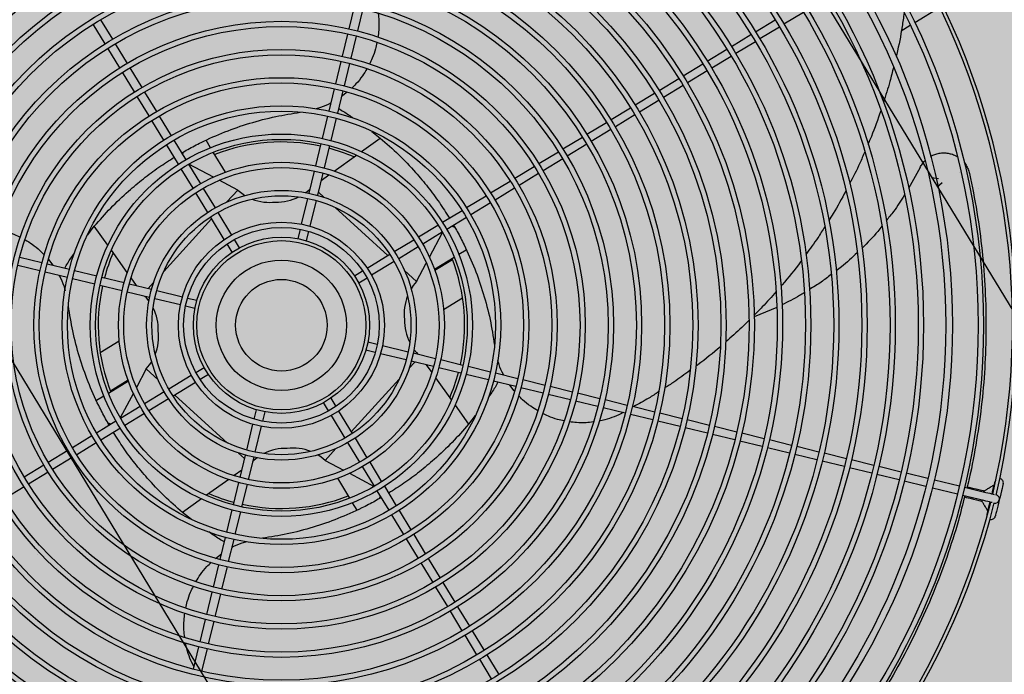
# Model space of a CAD drawing. Units: millimetres. Extents: x 456 to 3060, y -1 to 412.
# Drawn here: x 758 to 758, y 147 to 147 of the extents above; entities that cross this region are included whole.
import ezdxf

# ---------------------------------------------------------------- set-up
doc = ezdxf.new("R2010")
doc.units = ezdxf.units.MM
doc.layers.add('HATCH', color=8, linetype='Continuous')
doc.layers.add('图廓层', color=154, linetype='Continuous')

msp = doc.modelspace()

# ---------------------------------------------------------------- hatches: boundary and pattern name
at = {"layer": '图廓层', "linetype": 'ByBlock'}
h = msp.add_hatch(dxfattribs=at)
h.set_pattern_fill('ANGLE', color=251, scale=0.3)
h.set_pattern_definition([(0, (1182.613725799731, -528.9511016046765), (0, 1.04775), [0.762, -0.28575]), (90, (1182.613725799731, -528.9511016046765), (-1.04775, 6.415618419033196e-17), [0.762, -0.28575])])
edge = h.paths.add_edge_path()
edge.add_arc((680.3203670117277, 182.4832616947219), 2.000000118665027, 211.3232205372429, 301.2453937098631)
edge.add_line((681.3577761250913, 180.7733544439668), (681.7445090060778, 181.0087049183037))
edge.add_line((681.7445090060778, 181.0087049183037), (688.6067313824738, 169.7326276306101))
edge.add_line((688.6067313824738, 169.7326276306101), (688.2223196730906, 169.4986882413339))
edge.add_arc((689.2620502919222, 167.7901917557808), 2.000000000220721, 121.3232171499283, 211.3232171499283)
edge.add_line((687.5535538063691, 166.7504611369493), (714.7747093780622, 122.0203668572046))
edge.add_arc((725.0256885569311, 128.2587510544814), 12.00000047993482, 211.3232184660663, 271.3232158201661)
edge.add_line((725.3027976068975, 116.2619505604796), (747.4976751673371, 116.774621217204))
edge.add_arc((747.2205671557808, 128.7714194557612), 11.99999820111314, 271.3232111121256, 314.3403091059834)
edge.add_line((755.6075893557559, 120.1890063077133), (769.861676122046, 134.1185766942197))
edge.add_line((769.861676122046, 134.1185766942197), (781.1870742190063, 145.1861345485502))
edge.add_arc((779.0903184813346, 147.331738280986), 3.00000000001689, 314.34030572386, 391.3232171468923)
edge.add_line((781.6530632094787, 148.8913342089343), (720.6857559415353, 249.0734663167366))
edge.add_arc((718.3792856861533, 247.6698299817488), 2.699999999974074, 31.32321714331172, 121.3232171433117)
edge.add_line((716.9756493511654, 249.9763002371308), (689.8532676445598, 233.4705766682725))
edge.add_line((689.8532676445598, 233.4705766682725), (689.6453215202478, 233.8122759654195))
edge.add_arc((687.9368250347675, 232.7725453469227), 1.999999999984571, 31.32321714282116, 121.3232171428212)
edge.add_line((686.8970944162706, 234.481041832403), (676.0038689581838, 227.8518095572488))
edge.add_arc((679.1230602112614, 222.7263204651737), 5.999999375521299, 121.3232140374943, 176.3232202454882)
edge.add_line((673.1354106985805, 223.111087692914), (672.9046826299295, 219.5205593432454))
edge.add_line((672.9046826299295, 219.5205593432454), (673.4535505571243, 219.485288980575))
edge.add_line((673.4535505571243, 219.485288980575), (672.1645791302858, 199.4266610950997))
edge.add_line((672.1645791302858, 199.4266610950997), (671.615711196921, 199.4619314581194))
edge.add_line((671.615711196921, 199.4619314581194), (671.3579370814537, 195.4505197790547))
edge.add_arc((677.3455882460098, 195.0657524452996), 6.000001030794554, 176.3232202467736, 211.3232140387694)
edge.add_line((672.2200977399903, 191.9465603315891), (678.6118704864625, 181.4435309133094))

# ---------------------------------------------------------------- linework, layer by layer
at = {"layer": 'HATCH', "linetype": 'ByBlock'}
for p, q in [((755.5055346729337, 151.265358375005), (759.4045244923459, 144.8584965544412)), ((758.977400370974, 144.5985638997934), (755.0784105515763, 151.0054257204154)), ((757.7141836800279, 147.1770294588039), (757.7172577292645, 147.1896619820598)), ((757.7219216118378, 147.1885270411856), (757.7188475625867, 147.1758945179442)), ((758.0352935039396, 147.1806787126095), (758.049457818574, 147.1892986142173)), ((757.5730376787092, 147.1822359439809), (757.5797964449725, 147.1711298669086)), ((757.9448470251214, 147.1754522866083), (757.9559525548234, 147.1822107197493)), ((757.9721162262563, 147.1864283834709), (757.961010721991, 147.1796699658278)), ((757.5756960349086, 147.168634502186), (757.5689372686597, 147.1797405792584)), ((757.9584479084428, 147.1781103280061), (757.9473423787408, 147.1713518948652)), ((758.0276264038971, 147.1760127862924), (758.0327175473926, 147.179111076415)), ((757.7104001532848, 147.1614814749025), (757.7134742700714, 147.1741142311346)), ((757.7181381526302, 147.172979290275), (757.7150640612949, 147.1603465495261)), ((757.9311786309395, 147.1671341846793), (757.9422841988257, 147.1738926410451)), ((757.5840146093965, 147.1549653315139), (757.5772557579171, 147.1660715485903)), ((757.5813561679956, 147.1685669133274), (757.5881150194605, 147.1574606962511)), ((757.9175101985443, 147.1588160594963), (757.9286158046293, 147.1655745390869)), ((757.9447795524306, 147.1697922492874), (757.9336739845589, 147.1630337929216)), ((757.9311111582342, 147.1614741473293), (757.9200055521637, 147.1547156677241)), ((757.5896747734791, 147.1548976917381), (757.5964337566243, 147.1437912582603)), ((757.7066165407437, 147.1459331160711), (757.7096907410873, 147.1585661935658)), ((757.7143546236753, 147.1574312527061), (757.7112804487392, 147.1447981906801)), ((757.9038417152465, 147.1504979033177), (757.9149473595303, 147.1572564061623)), ((757.5923333465603, 147.1412958935086), (757.5855743634152, 147.152402327001)), ((757.8901731555948, 147.1421797006458), (757.9012788635287, 147.1489382422567)), ((757.9174427131352, 147.1531560144047), (757.9063370688514, 147.1463975115455)), ((757.7028328240981, 147.1303842403556), (757.7059071086246, 147.1430177528362)), ((757.9037742171045, 147.1448378504845), (757.8926685092142, 147.1380793089027)), ((757.6006522773955, 147.127626137282), (757.5938931315745, 147.1387328380786)), ((757.5979935416385, 147.1412282028302), (757.6047526874449, 147.1301215020192)), ((757.7105710205055, 147.1418828211151), (757.7074967066424, 147.1292492994814)), ((757.7130801936423, 147.1411249309147), (757.7097738293364, 147.1386068428817)), ((757.8765045195601, 147.1338614515241), (757.8876102911149, 147.1406200318286)), ((757.7032456918955, 147.1346185067503), (757.7037874368384, 147.1343071937715)), ((757.8628358071278, 147.1255431559091), (757.8739416550657, 147.1323017826924)), ((757.8901056447053, 147.1365196400855), (757.878999873165, 147.1297610597665)), ((757.6063125189526, 147.1275583702061), (757.6130719049092, 147.1164512748053)), ((757.699048906476, 147.1148346056268), (757.702123336609, 147.1274687387756)), ((757.7067872446191, 147.1263338133847), (757.7037127890203, 147.1136996647817)), ((757.876437008656, 147.1282013909492), (757.8653311607181, 147.1214427641369)), ((757.6089714948453, 147.1139559100536), (757.6022121088886, 147.1250630054981)), ((757.8491669674245, 147.1172247828197), (757.8602729171821, 147.1239834715941)), ((757.7211325801459, 147.1074144656866), (757.7318757875314, 147.1150764893807)), ((757.7270658888142, 147.118813811581), (757.7318757875314, 147.1150764893807)), ((757.835497974926, 147.1089063167581), (757.8466040265471, 147.1156650675382)), ((757.862768270787, 147.119883079851), (757.8516623210148, 147.113124391062)), ((757.6172911151211, 147.100285020975), (757.6105313882858, 147.1113926764499)), ((757.6146317983789, 147.113888041187), (757.6213915251997, 147.1027803856975)), ((757.6354856136591, 147.109628593256), (757.632929635713, 147.1138286036564)), ((757.6952647098065, 147.0992838242944), (757.6983393830292, 147.1119189338913)), ((757.7030032910538, 147.1107840085149), (757.6999285923798, 147.0981488833911)), ((757.8490993801665, 147.1115646757805), (757.837993328531, 147.1048059250149)), ((757.6439410898879, 147.0957344641772), (757.6370677592481, 147.1070287947202)), ((757.7056741677065, 147.0963895687871), (757.7183056010822, 147.1053982749997)), ((757.8218287788027, 147.1005877268015), (757.8329350085828, 147.1073465860079)), ((757.6229515116124, 147.1002169992987), (757.6297117574709, 147.0891084909506)), ((757.6370890175444, 147.0929105089724), (757.6231291450081, 147.1003194053753)), ((757.8081593535449, 147.0922689973793), (757.8192657870081, 147.0990279805098)), ((757.8354303621877, 147.1032461942211), (757.8243241324076, 147.0964873350438)), ((758.0382572081567, 147.0983219130846), (758.0317252279478, 147.0863787465767)), ((757.6256113474069, 147.0866131261989), (757.6188511015484, 147.097721634547)), ((757.6914800489744, 147.0837311687044), (757.6945551166268, 147.096367865857)), ((757.6992190246369, 147.0952329404806), (757.6961439569845, 147.082596243328)), ((757.6982040199787, 147.0910618793548), (757.7026433198466, 147.0942279772405)), ((757.8217611406276, 147.0949275887522), (757.8106547071352, 147.0881686056071)), ((758.0448079593612, 147.0927973209307), (758.0486519213141, 147.0922107060594)), ((758.0604083688945, 147.095678220923), (758.0604083688945, 147.095678220923)), ((757.650909787872, 147.0855754611237), (757.6404557005285, 147.0911237420639)), ((757.7944895973328, 147.083950066544), (757.8055963108477, 147.0907092201212)), ((757.8080916644526, 147.0866088283635), (757.7969849509377, 147.0798496747864)), ((758.0480786495013, 147.0874228878799), (758.0508731374707, 147.0899192257182)), ((757.6339325789872, 147.0729395893557), (757.6271714848831, 147.0840494916026)), ((757.6312718949325, 147.0865448563252), (757.6380329890221, 147.0754349541073)), ((757.6447547776756, 147.0788166110267), (757.650909787872, 147.0855754611237)), ((757.6966144290332, 147.0845296239256), (757.7000487363389, 147.0814021291133)), ((757.7808193573715, 147.0756308413236), (757.7919264527868, 147.0823902272803)), ((758.0716514015062, 147.0861924724575), (758.0716514015062, 147.0861924724575)), ((757.6872213143929, 147.0662302983962), (757.6907703558522, 147.0808147439072)), ((757.6954342403174, 147.0796797998462), (757.6918851988871, 147.0650953543498)), ((757.7062945996572, 147.0757143000644), (757.7362023785668, 147.0484785238639)), ((757.7944218064063, 147.0782898355662), (757.7833147109618, 147.0715304495659)), ((757.64329618294, 147.0575532150813), (757.6354929759677, 147.07037552833)), ((757.6395933860317, 147.0728708930526), (757.6473965929895, 147.0600485798475)), ((757.767148480953, 147.0673112288184), (757.7782561364716, 147.0740709556246)), ((757.7807514900765, 147.0699705638669), (757.7696438345579, 147.0632108370316)), ((757.5658214889831, 147.0602448477127), (757.5695258509791, 147.0650123253124)), ((757.5771879135559, 147.0542691328862), (757.5695258509791, 147.0650123253124)), ((757.6088880524608, 147.0394311317775), (757.6361238239465, 147.0693389121568)), ((757.7534765862206, 147.0589909965472), (757.7645850818503, 147.0657512346349)), ((757.6852095478375, 147.057963165176), (757.6865113502558, 147.0633127710878)), ((757.6911752328001, 147.0621778301845), (757.6898734558185, 147.0568282397851)), ((757.7670804354698, 147.0616508428627), (757.75597193984, 147.0548906047604)), ((757.7597739716571, 147.0475133220441), (757.767182854323, 147.0614732027877)), ((757.647719394778, 147.0502849460006), (757.6448571628703, 147.0549881961904)), ((757.648957572876, 147.0574835609275), (757.651819804842, 147.0527803107523)), ((757.7398030366735, 147.0506697572253), (757.7509129579689, 147.0574308629418)), ((757.7534083115884, 147.0533304711696), (757.7422983902784, 147.0465693654239)), ((757.527171092645, 147.0474911819308), (757.5398041496796, 147.0444169865348)), ((757.5882128009239, 147.0388107146262), (757.5792040837391, 147.0514421587993)), ((757.7244166846781, 147.0413061667912), (757.7372390011137, 147.0491093757425)), ((757.7625979083955, 147.0406612656932), (757.7738922516714, 147.0475346041037)), ((757.7764920565519, 147.0491167535345), (757.7806920605785, 147.0516727276388)), ((757.5386692038433, 147.0397530835014), (757.526036146794, 147.042827278912)), ((757.5427195104116, 147.0437075442003), (757.5553530433667, 147.0406332546534)), ((757.5435523014589, 147.0461184332942), (757.545995488616, 147.0429103530312)), ((757.7397343547041, 147.0450089839703), (757.726912038283, 147.0372057750481)), ((757.7524389175073, 147.0336925620338), (757.7579871980547, 147.0441466643949)), ((757.762791317537, 147.0401277894978), (757.7727958781456, 147.0462162117162)), ((757.5542180975303, 147.03596935162), (757.5415846193487, 147.0390436657888)), ((757.549983833595, 147.0363822296765), (757.5502951515505, 147.036923995094)), ((757.5582685524264, 147.0399237979125), (757.5709026780664, 147.0368493370604)), ((757.7171484123814, 147.0368829530178), (757.721851656212, 147.0397451810984)), ((757.7456800634814, 147.0398475643722), (757.7524389175073, 147.0336925620338)), ((757.56976773223, 147.0321854340125), (757.5571336065609, 147.0352598948937)), ((757.5853185135916, 147.028401237372), (757.5726834089714, 147.0314759310693)), ((757.5738183548078, 147.0361398340881), (757.5864534594425, 147.0330651404054)), ((757.5893693973762, 147.0323555521879), (757.6020061187724, 147.0292804949111)), ((757.5935404840116, 147.031340563042), (757.5903743846998, 147.0357798795137)), ((757.6000727151682, 147.0297509616919), (757.6032002252018, 147.0331852869838)), ((757.7243470098169, 147.0356447893116), (757.7196437660009, 147.032782561231)), ((757.600871172936, 147.0246165918923), (757.5882345024279, 147.0276916801356)), ((757.604922542318, 147.0285707966666), (757.6195070120143, 147.0250217655828)), ((757.6183720680988, 147.0203578593771), (757.6037875984025, 147.0239068904318)), ((757.6266391764352, 147.0183460907263), (757.6212895680205, 147.0196478829146)), ((757.6224245138715, 147.0243117859479), (757.6277741223007, 147.0230099937596)), ((757.767792314799, 147.0178869367644), (757.7785606837265, 147.024440185776)), ((757.9568801175469, 147.0189829880235), (757.9440187371351, 147.0136978520584)), ((757.5836734927711, 146.9998519618655), (757.5729051237854, 146.9932987128393)), ((757.7248266311058, 146.9993928078891), (757.7301762140401, 146.9980910002175)), ((757.7330937394131, 146.9973810392528), (757.7476781836872, 146.9938319927003)), ((757.7290412936695, 146.993427112682), (757.7236916852548, 146.9947289048848)), ((757.746543265223, 146.9891681019778), (757.7319588209925, 146.9927171485449)), ((757.7505946346341, 146.9931223067231), (757.7632313305644, 146.990047233963)), ((757.7513930668924, 146.9879879214111), (757.7482655823537, 146.9845536116607)), ((757.7620963847135, 146.9853833309442), (757.7494596887832, 146.9884584037334)), ((757.7579253235585, 146.9863983356024), (757.7610914228412, 146.9819590191162)), ((757.7661472685127, 146.9893376457601), (757.7787823985841, 146.9862629675752)), ((757.5990268645678, 146.9840463211128), (757.5934786349521, 146.9735922497327)), ((757.6057857185938, 146.9778913187454), (757.5990268645678, 146.9840463211128)), ((757.6117314783173, 146.9727299301719), (757.624553794753, 146.9805331390796)), ((757.6271187977532, 146.9820941093037), (757.6318220670059, 146.9849563528821)), ((757.6343174206254, 146.9808559611099), (757.6296141513435, 146.977993717546)), ((757.7776474527332, 146.9815990645418), (757.7650123481421, 146.98467375821)), ((757.7931972551, 146.9778151007174), (757.7805631294746, 146.9808895615549)), ((757.7816980498742, 146.9855534491196), (757.7943322009655, 146.9824790037217)), ((757.7972476845739, 146.9817695315121), (757.8098812136582, 146.9786952483389)), ((757.8014819485093, 146.9813566534701), (757.8011706560051, 146.9808149035359)), ((757.5888678737088, 146.977077617468), (757.5775735813208, 146.970204310024)), ((757.5886745154698, 146.9776111246299), (757.5786699548466, 146.9715227023969)), ((757.6270491483288, 146.9764327473074), (757.6142268319077, 146.9686295383997)), ((757.7425777550948, 146.9783077668669), (757.7153419835654, 146.9483999864294)), ((757.7632530066317, 146.9789281839892), (757.7722617238164, 146.9662967398306)), ((757.808746271678, 146.9740313389318), (757.7961127641888, 146.9771056439765)), ((757.8079123695047, 146.9716219889795), (757.8054702934592, 146.9748285301009)), ((757.8127965782464, 146.9779857996452), (757.8254296352957, 146.9749116042055)), ((757.5916918358985, 146.9702255765858), (757.5842829532326, 146.9562656958276)), ((757.5980575214185, 146.9644084429581), (757.6091673917967, 146.9711695176791)), ((757.6451712333642, 146.9420246140487), (757.6152634544255, 146.9692603902492)), ((757.824294714896, 146.9702477166845), (757.81166163241, 146.9733218965828)), ((757.8398427525085, 146.9664641877441), (757.8272099937299, 146.9695382942862)), ((757.8283449395954, 146.974202197305), (757.8409776728645, 146.9711280752797)), ((757.8438929030222, 146.9704186755678), (757.8565254238188, 146.967344616043)), ((757.5749737510037, 146.9686221450954), (757.5707737469625, 146.9660661709765)), ((757.6116627454162, 146.9670691259068), (757.6005528750234, 146.9603080512004)), ((757.7025082346358, 146.9602553377024), (757.6996460027135, 146.9649585878922)), ((757.7037464127629, 146.9674539526147), (757.7066086446853, 146.9627507024395)), ((757.8553905034337, 146.9626807285365), (757.8427579826225, 146.9657547880176)), ((757.859440609142, 146.9666352326874), (757.8720729544862, 146.9635612321415)), ((757.5843853466199, 146.9560880402548), (757.5954938422642, 146.9628482783426)), ((757.5979891958691, 146.9587478865849), (757.5868807002394, 146.9519876484826)), ((757.6602905493041, 146.955561052933), (757.6615923517224, 146.9609106588157)), ((757.666256259718, 146.9597757334539), (757.6649544572851, 146.9544261275275)), ((757.7081696246155, 146.9601856835486), (757.7159728315733, 146.9473633702853)), ((757.7742779194509, 146.963469781256), (757.7819399311397, 146.9527265578197)), ((757.8709380163623, 146.9588973163898), (757.858305663291, 146.9619713296686)), ((757.8864853577966, 146.9551139568482), (757.8738531607219, 146.9581879429586)), ((757.874988081136, 146.9628518305233), (757.887620303633, 146.959777859867)), ((757.8905354070434, 146.9590684964039), (757.9031674889688, 146.9559945274502)), ((757.5302149762852, 146.9570871934245), (757.5302149762852, 146.9570871934245)), ((757.5707142920132, 146.9477683192652), (757.5818219729686, 146.9545280615837)), ((757.6560315417869, 146.9380590833005), (757.659580608683, 146.9526435442947)), ((757.7118724215093, 146.9448680055482), (757.7040692145661, 146.9576903187824)), ((757.785756417185, 146.957638332982), (757.7819399311397, 146.9527265578197)), ((757.9020325685692, 146.9513306399147), (757.889400461178, 146.9544045933851)), ((757.906082592423, 146.9552851640162), (757.9187145769379, 146.9522112404354)), ((757.5843173265735, 146.950427669826), (757.5732096456036, 146.943667927522)), ((757.6642445186285, 146.9515086157169), (757.6606954517033, 146.9369241547081)), ((757.9175796565382, 146.9475473528853), (757.9049476465575, 146.9506212609829)), ((757.9331266448557, 146.9437640575759), (757.9204947267413, 146.9468379866719)), ((757.9216296471263, 146.9515018741929), (757.9342615829796, 146.9484279733422)), ((757.9371766277313, 146.947718591631), (757.9498084894135, 146.9446446979252)), ((757.5570440011493, 146.9394490630928), (757.5681510710988, 146.9462084335662)), ((757.5706464247182, 146.9421080418085), (757.5595393547542, 146.9353486713205)), ((757.7201939126085, 146.9311940423047), (757.7134328185189, 146.9423039444935)), ((757.7175332285683, 146.9447993092597), (757.7242943226724, 146.9336894070273)), ((757.9486735689993, 146.9399808104042), (757.9360417073317, 146.9430547040954)), ((757.9527235441333, 146.9439353571631), (757.965355339415, 146.9408614579859)), ((757.5433741685542, 146.9311300857642), (757.5544808820691, 146.9378892393559)), ((757.6548514039882, 146.9332092902166), (757.6514170711876, 146.9363367695021)), ((757.706711004414, 146.9389222721054), (757.7005559942322, 146.932163422023)), ((757.9642204190009, 146.9361975704503), (757.9515885982532, 146.9392714541589)), ((757.9682703686544, 146.9401521017405), (757.9809021484239, 146.9370782279709)), ((757.9838171699362, 146.9363688844585), (757.996448908742, 146.933295020686)), ((757.5569762356886, 146.9337888475836), (757.5458695221591, 146.9270296940065)), ((757.6522468083845, 146.9225059736616), (757.655321850571, 146.9351426553164)), ((757.6599857585957, 146.93400772994), (757.6569106654629, 146.9213710172751)), ((757.7005559942322, 146.932163422023), (757.7110101070125, 146.9266151565369)), ((757.7258544601341, 146.9311257724164), (757.7326147060071, 146.9200172640828)), ((757.9797672280679, 146.9324143404499), (757.9671354482548, 146.9354882141904)), ((757.9953139629201, 146.9286311176381), (757.9826822495511, 146.9317049969375)), ((757.9993639048175, 146.9325856616758), (758.0119956281401, 146.9295118233401)), ((757.5297046414476, 146.9228112943799), (757.5408111004203, 146.9295702930228)), ((757.5433064540107, 146.9254699012506), (757.5321999950525, 146.9187109025931)), ((757.6532617875769, 146.9266770192605), (757.6488224876944, 146.9235109214039)), ((757.7143767900111, 146.924828389672), (757.7283366625475, 146.9174194932546)), ((757.728514295914, 146.9175218993312), (757.7217540500847, 146.9286304076938)), ((758.0108606822746, 146.9248479203068), (757.9982289844179, 146.9279217741403)), ((758.0149106242011, 146.9288024643154), (758.0275422888649, 146.9257286077316)), ((758.030457302621, 146.9250192769521), (758.0427002735073, 146.9220400068568)), ((757.6457916398053, 146.9213493298428), (757.633160180993, 146.9123406081178)), ((757.6484625165162, 146.9069548901296), (757.6515371897099, 146.9195899996973)), ((757.7075247431044, 146.922004449965), (757.7143980737733, 146.9107101193929)), ((758.0264073607236, 146.9210647329289), (758.013775678321, 146.9241385613111)), ((758.0415653481309, 146.9173760988322), (758.0293223645263, 146.9203553611858)), ((758.0463926084035, 146.921141497585), (758.0605788893431, 146.9176893554084)), ((757.5296370287529, 146.9171511718139), (757.5185307734923, 146.9103922971387)), ((757.65620109772, 146.9184550743355), (757.6531264245264, 146.9058199647532)), ((757.7368340091766, 146.9038508574283), (757.7300742823559, 146.9149585129323)), ((757.7341746924053, 146.9174538776986), (757.740934419226, 146.90634622218)), ((758.0594439639813, 146.9130254473837), (758.0452576830417, 146.9164775895749)), ((758.0634938776625, 146.9169800091165), (758.0756464680003, 146.9140227326404)), ((758.0746748179504, 146.9142591891266), (758.0748167006955, 146.9148421531552)), ((757.6303332528755, 146.9103244484265), (757.6195899945728, 146.9026623937514)), ((757.7159802193187, 146.9081103208571), (757.7185361973084, 146.9039103104858)), ((758.0745115426093, 146.9093588246158), (758.0623589522861, 146.9123161011064)), ((758.0733980252976, 146.9090122916512), (758.0735398925594, 146.909595281131)), ((758.0803414090756, 146.9079401696924), (758.0803346929883, 146.9079418040326)), ((758.0814696338771, 146.9126056865914), (758.081476334452, 146.9126040777171)), ((757.6246938926765, 146.898696672504), (757.6195899945728, 146.9026623937514)), ((757.6446785629073, 146.8914050852306), (757.6477529930548, 146.9040392183649)), ((757.6524169010795, 146.9029042930031), (757.6493424709174, 146.8902701598543)), ((757.7424943126521, 146.9037829885617), (757.749253698667, 146.8926758931173)), ((757.745153288603, 146.8901805284092), (757.7383939026463, 146.9012876238246)), ((757.5802043394929, 146.8891273603638), (757.5802043394929, 146.8891273603638)), ((757.6408948125013, 146.8758560930271), (757.6439690754473, 146.8884895836361)), ((757.6486329834574, 146.8873546582743), (757.6455586734505, 146.8747211302814)), ((757.753472265917, 146.8765106958142), (757.7467131200815, 146.8876173966107)), ((757.7508135301309, 146.8901127613478), (757.757572675981, 146.8790060605368)), ((757.64822011566, 146.8831203918796), (757.6476783707317, 146.8834317048584)), ((757.5374284319537, 146.8786910043834), (757.5374284319537, 146.8786910043834)), ((757.6383251859938, 146.8765679395708), (757.6416920036704, 146.8791320712169)), ((757.7591324609662, 146.8764430051067), (757.7658914441258, 146.8653365716289)), ((757.6371111584144, 146.8603076304405), (757.6401853333505, 146.8729406924665)), ((757.644849241346, 146.871805767061), (757.6417750664391, 146.8591727050496)), ((757.7617910340764, 146.8628412069063), (757.7550320509167, 146.8739476403696)), ((757.7701096395454, 146.8491719853025), (757.7633507880951, 146.8602782023788)), ((757.7674511981445, 146.8627735671305), (757.7742100495948, 146.8516673500251)), ((757.6333276549253, 146.8447596083549), (757.6364017462606, 146.8573923491183)), ((757.6410656542707, 146.8562574237128), (757.6379915120037, 146.8436246519684)), ((757.7784281288318, 146.835502954649), (757.771669362583, 146.8466090317213)), ((757.775769772647, 146.8491043964293), (757.7825285388813, 146.837998319357)), ((757.6295441957031, 146.8292118574152), (757.6326182195176, 146.841844365217)), ((757.6372821275277, 146.8407094398406), (757.6342080528107, 146.8280769010432)), ((757.5958100535049, 146.8382809904995), (757.5958100535049, 146.8382809904995)), ((757.7840882464357, 146.8354353912416), (757.7908469274685, 146.8243294542169)), ((757.7867465174045, 146.8218340894507), (757.7799878363717, 146.8329400265045)), ((757.6257607962893, 146.8136643521991), (757.6288347918439, 146.8262966770833)), ((757.633498699854, 146.8251617517215), (757.630424661153, 146.8125293831233)), ((757.7950648362589, 146.8081653388342), (757.788306209432, 146.8192711868012)), ((757.792406619496, 146.8217665515238), (757.7991652463229, 146.8106607036004))]:
    msp.add_line(p, q, dxfattribs=at)
at = {"layer": 'HATCH', "linetype": 'ByBlock', "flags": 128}
for points in [[(757.6195315440696, 147.1058367265921), (757.6197340458152, 147.1061772219816), (757.620165708357, 147.1071998729874)], [(757.650909787872, 147.0855754611237), (757.653167130919, 147.0837333687793), (757.6550021569115, 147.0825069810651)], [(757.6895017196498, 147.084120159079), (757.6912142785718, 147.0855124331117), (757.6921166717352, 147.0863472845792)], [(757.7727001627486, 147.065070810391), (757.7730406715696, 147.0648683152374), (757.7740633196067, 147.0644366432514)], [(757.7524389175073, 147.0336925620338), (757.7505968271421, 147.0314352157855), (757.7493704252688, 147.0296001986696)], [(757.6004821697993, 147.022638254826), (757.5990899033773, 147.0243508227265), (757.5982550799804, 147.0252532198917)], [(757.7509836122904, 146.9951006283352), (757.7523758786979, 146.9933880604201), (757.753210727546, 146.9924856787381)], [(757.5990268645678, 146.9840463211128), (757.6008689549476, 146.9863036673466), (757.6020953822722, 146.9881386999602)], [(757.5787656193411, 146.9526680727265), (757.5784251105201, 146.9528705678947), (757.5774024879488, 146.9533022553931)], [(757.6619640624399, 146.9336187240676), (757.6602515289983, 146.9322264655327), (757.6593491612862, 146.931391629563)], [(757.7005559942322, 146.932163422023), (757.6982986766366, 146.934005529836), (757.696463650615, 146.9352319175648)], [(758.0791443920884, 146.9131715212841), (758.0794311234336, 146.9143498599421), (758.0798208099573, 146.9159512381718), (758.0801624959845, 146.9173553184644), (758.080442971825, 146.9185079061697), (758.0806514150886, 146.9193645276516), (758.080779789218, 146.9198920684264), (758.0808231386313, 146.9200702086362)], [(758.0808231386313, 146.9200702086362), (758.0812178048641, 146.9209194142729), (758.0813394269485, 146.9210722393452)], [(758.0854870416938, 146.9189352627561), (758.0854440709213, 146.9187586787282), (758.0853168029412, 146.9182356835934), (758.0851100981367, 146.9173862950972), (758.0848318871708, 146.916242970239), (758.0844927821877, 146.91484949643), (758.0841057862986, 146.913259175182), (758.0836856953815, 146.9115328531168), (758.0832485835695, 146.9097365854084)], [(758.0650175142641, 146.9172267309893), (758.0658900045805, 146.9170144261423), (758.0681096317262, 146.9164742921546), (758.0700701979499, 146.9159971991883), (758.0717317752701, 146.915592863528), (758.0730605784615, 146.9152695066275), (758.0740295256969, 146.9150337078443), (758.0746188881299, 146.9148903114235), (758.0748167006955, 146.9148421531552)], [(758.0756464680003, 146.9140227326404), (758.0767838216402, 146.9137459639003), (758.0778774670312, 146.913479820503), (758.078885372101, 146.913234552381), (758.0797687965373, 146.9130195867745), (758.0803103710191, 146.9128877867749)], [(757.7319342634569, 146.9119021720378), (757.7317317617549, 146.9115616766628), (757.7313000991985, 146.910539025657)], [(758.0635157886704, 146.9114170792725), (758.0644713446368, 146.9111845391869), (758.066690971797, 146.9106444051847), (758.0686515225375, 146.9101673376988), (758.070313128103, 146.9097629843434), (758.0716419030637, 146.9094396451089), (758.072610850299, 146.9092038463257), (758.0732002282589, 146.9090604244827), (758.0733980252976, 146.9090122916512)], [(758.0791754301595, 146.9082239042016), (758.0786338711464, 146.9083556787643), (758.0777504312414, 146.9085706698222), (758.0767425261424, 146.9088159379733), (758.075648880766, 146.909082081356), (758.0745115426093, 146.9093588246158)], [(758.0763307046423, 146.9016089514168), (758.0763736754002, 146.9017855354884), (758.0765009433512, 146.9023085306087), (758.0767076454345, 146.9031579522978), (758.0769858563858, 146.9043012771851), (758.0773249486651, 146.905694743238), (758.0777119445252, 146.9072850644714), (758.0780094511997, 146.9085076387398)], [(758.0832485835695, 146.9097365854084), (758.0828092693978, 146.9079312673691), (758.0823866073902, 146.9061943797112), (758.0819969208956, 146.9045930015106), (758.081655250337, 146.9031888957231), (758.0813747744819, 146.9020363080469), (758.0811663284826, 146.9011797197725), (758.0810379416203, 146.9006521712415), (758.0809945921924, 146.9004740310027)], [(758.0763288398143, 146.9004817277871), (758.076291049349, 146.9006733558469), (758.0763307046423, 146.9016089514168)]]:
    msp.add_lwpolyline(points, dxfattribs=at)
at = {"layer": 'HATCH', "linetype": 'ByBlock'}
for radius in [0.398499999999999, 0.3954999999999981, 0.3808999999999987, 0.3770999999999985, 0.364499999999999, 0.3614999999999982, 0.348499999999999, 0.3454999999999981, 0.332499999999999, 0.3294999999999981, 0.3164999999999995, 0.3134999999999981, 0.3004999999999995, 0.2974999999999982, 0.2844999999999995, 0.281499999999999, 0.2684999999999995, 0.265499999999999, 0.2524999999999995, 0.2494999999999991, 0.2364999999999995, 0.2334999999999991, 0.2204999999999995, 0.2174999999999991, 0.2044999999999995, 0.2014999999999982, 0.1885, 0.1854999999999991, 0.1725, 0.1694999999999991, 0.1565, 0.1534999999999991, 0.1405, 0.1374999999999991, 0.1245, 0.1214999999999991, 0.1085, 0.1054999999999991, 0.0925000000000009, 0.08949999999999998, 0.07649999999999998, 0.07349999999999998, 0.05850000000000091, 0.05549999999999999, 0.05, 0.04799999999999999, 0.0370000000000009, 0.02600000000000091]:
    msp.add_circle((757.6757329013767, 147.0088694478598), radius, dxfattribs=at)
for centre, radius, start, end in [((757.6757329013767, 147.0088694478598), 0.4150000000000008, 346.6545798037346, 30.99187112000168), ((757.6757329013767, 147.0088694478598), 0.4170000000000011, 346.6234789438989, 31.02295422242351), ((757.6757329013767, 147.0088694478598), 0.1040000000000009, 77.64553288016828, 111.3564472721733), ((757.6757329013767, 147.0088694478598), 0.1040000000000007, 66.69279918112308, 75.00089175384007), ((757.6734169300457, 147.1056546160814), 0.0268784906917364, 267.9667797221589, 296.9843291086739), ((757.6690072674523, 147.105448422544), 0.02687849069173654, 248.3700009400404, 277.3875498373351), ((757.6757329013767, 147.0088694478598), 0.1040000000000004, 156.692796021091, 165.0009014065892), ((757.6757329013767, 147.0088694478598), 0.1039999999999996, 347.6455425318098, 21.38410575292105), ((757.6757329013767, 147.0088694478598), 0.1040000000000006, 167.6455425318098, 201.384105752921), ((757.7723118759009, 147.0155950816822), 0.02687849069173691, 158.3700089763721, 187.387567450871), ((757.578947733155, 147.0065534765288), 0.0268784906917364, 357.9667723854274, 26.98432910867649), ((757.7725180696129, 147.0111854191907), 0.02687849069173612, 177.9667723854258, 206.9843291086765), ((757.5791539264887, 147.0021438138044), 0.02687849069173618, 338.3700089763721, 7.387567450870963), ((757.6757329013767, 147.0088694478598), 0.1039999999999997, 336.6927960210909, 345.0009014065891), ((757.6780488727222, 146.9120842796235), 0.02687849069173686, 87.96677972215892, 116.9843291086739), ((757.6824585353156, 146.912290473161), 0.02687849069173654, 68.37000094004044, 97.38754983733504), ((758.0831550928256, 146.9195027438525), 0.002400000000000139, 346.3232171429957, 80.37692133567455), ((757.6757329013767, 147.0088694478598), 0.1040000000000001, 246.692799181123, 255.0008917538401), ((757.6757329013767, 147.0088694478598), 0.1039999999999993, 257.6455328801683, 291.3564472721733), ((757.6757329013767, 147.0088694478598), 0.415000000000001, 301.6545632324082, 345.9918638587928), ((757.6757329013767, 147.0088694478598), 0.4170000000000009, 301.6234800630799, 346.0229648216629), ((758.080908870716, 146.9102721165234), 0.002399999999999955, 256.3232171430672, 346.3232171429957), ((758.080908870716, 146.9102721165234), 0.002399999999999955, 346.3232171429957, 76.3232171430672), ((758.0786626483155, 146.9010414887141), 0.002399999999999955, 252.2695230403943, 346.3232171429957)]:
    msp.add_arc(centre, radius, start, end, dxfattribs=at)
for points, knots in [([(757.73063543334, 147.1858783979385), (757.7307962322507, 147.1845174539174), (757.7311694939694, 147.1813583016026), (757.7311264221776, 147.1767823931275), (757.7307071642995, 147.1736373752626), (757.7305226169105, 147.172253015158)], [0, 0, 0, 0, 0.2976018095351215, 0.6908214590252154, 1, 1, 1, 1]), ([(758.0291833749638, 147.1861071848668), (758.0288292284372, 147.1835113635732), (758.0277608177698, 147.1756801355202), (758.0262202841682, 147.1674423533675), (758.0248130868699, 147.1618566660452), (758.0247058979862, 147.1614311941937)], [0, 0, 0, 0, 0.3141538437657607, 0.9477578913322736, 1, 1, 1, 1]), ([(757.729969016566, 147.169273862293), (757.7297146972255, 147.1680663913846), (757.729073656576, 147.1650228225751), (757.7276288370326, 147.1609027829525), (757.7262376662825, 147.1581247768315), (757.7256769467626, 147.1570050854623)], [0, 0, 0, 0, 0.281902053311426, 0.7105664900522668, 1, 1, 1, 1]), ([(757.7242434073983, 147.1543450381848), (757.7234370014326, 147.1530102916129), (757.7216083017543, 147.149983465524), (757.7186966583963, 147.1463482807574), (757.7164529153947, 147.1442348210819), (757.7156494882643, 147.1434780449179)], [0, 0, 0, 0, 0.3361498273599566, 0.7622921436331161, 1, 1, 1, 1]), ([(758.0231749262734, 147.1553137139979), (758.0225301120649, 147.1526143611679), (758.0209260092511, 147.1458991894303), (758.018780100449, 147.1392988960849), (758.0174968000342, 147.1353517769146)], [0, 0, 0, 0, 0.4019782765151857, 1, 1, 1, 1]), ([(757.7039721270107, 147.1350660929872), (757.7038658679508, 147.1350035193298), (757.7020046934763, 147.1339075129197), (757.699129256273, 147.1327367278552), (757.6962744639591, 147.1319144258575), (757.6954051548514, 147.1316640275743)], [0, 0, 0, 0, 0.04040984902357694, 0.707796416404761, 1, 1, 1, 1]), ([(757.7081214904888, 147.1318167646511), (757.7090818855636, 147.1312793262166), (757.7119991459899, 147.1296468223425), (757.714720903487, 147.1277273583235), (757.7165466273132, 147.1264398032924)], [0, 0, 0, 0, 0.3292112541879991, 1, 1, 1, 1]), ([(757.6190483539672, 147.1066307097042), (757.6202307519839, 147.107324807728), (757.6238414328241, 147.1094443702148), (757.6319774942954, 147.1135989653537), (757.6436002809482, 147.1187701428987), (757.6577701477786, 147.1236813405974), (757.67206046605, 147.1274811734017), (757.6817881009324, 147.1289979458213), (757.6864650884222, 147.129727200632)], [0, 0, 0, 0, 0.05753613104157877, 0.1756976939972373, 0.3831389011616274, 0.5905777504325039, 0.803152267648942, 1, 1, 1, 1]), ([(758.0159577423751, 147.1305405369183), (758.0142780778247, 147.12566670311), (758.0120607024132, 147.1192326082653), (758.0093175134084, 147.1129740914018), (758.0086522928891, 147.1114564076977)], [0, 0, 0, 0, 0.7575010712848904, 1, 1, 1, 1]), ([(757.7318757875314, 147.1150764893807), (757.7353966013748, 147.1120237499979), (757.7424459529852, 147.1059115734222), (757.7487384534893, 147.0990639615463), (757.7518881509736, 147.0956364038846)], [0, 0, 0, 0, 0.4994521244147603, 1, 1, 1, 1]), ([(757.5889659192021, 147.0850246957104), (757.591739424372, 147.0873923438464), (757.5972873811538, 147.0921284479971), (757.6059558286202, 147.0985297578134), (757.6119681688128, 147.1023424376015), (757.6149054848197, 147.1042051142265)], [0, 0, 0, 0, 0.3383082405655172, 0.6767318847668188, 1, 1, 1, 1]), ([(758.0068847338976, 147.107350990407), (758.0059683141722, 147.1051654353776), (758.0033707262032, 147.0989704907822), (758.0002683860207, 147.0929780322601), (757.9982605406244, 147.0890996922951)], [0, 0, 0, 0, 0.3527965642801867, 1, 1, 1, 1]), ([(758.0442200621897, 147.1046297962728), (758.0446199034473, 147.1048717891952), (758.0457482358893, 147.1055546811092), (758.0478267205312, 147.1062471097664), (758.0503416947017, 147.1067148594573), (758.0529076231455, 147.1067245718712), (758.0554193977136, 147.1063033898661), (758.057627151326, 147.1055760677389), (758.0588851191555, 147.1048365421864), (758.0594148626974, 147.104525120272)], [0, 0, 0, 0, 0.08806985263721753, 0.2485286516919771, 0.4089805471369355, 0.5682380561625213, 0.7274899398140391, 0.8852431284716927, 1, 1, 1, 1]), ([(758.0382572081567, 147.0983219130846), (758.0386648312401, 147.0990734727654), (758.0394078538361, 147.1004434304466), (758.040468725942, 147.1015822977331), (758.0409476030459, 147.1020963817552)], [0, 0, 0, 0, 0.5486005827028805, 1, 1, 1, 1]), ([(758.0632604045663, 147.101218217618), (758.0633983423454, 147.1010696066494), (758.0641046874357, 147.1003086059479), (758.0650477018194, 147.0986693259599), (758.0659257236971, 147.0966906697556), (758.0662465874907, 147.0954049821719), (758.0663655957746, 147.0949281193004)], [0, 0, 0, 0, 0.08568105087603947, 0.4387514811151366, 0.7918324426214317, 1, 1, 1, 1]), ([(757.7518881509736, 147.0956364038846), (757.75425579374, 147.0928629169191), (757.7589919015722, 147.0873149787492), (757.7653931927621, 147.078646516178), (757.7692058859234, 147.072634171547), (757.7710685679035, 147.069696855249)], [0, 0, 0, 0, 0.3383069613582586, 0.6767314756081918, 1, 1, 1, 1]), ([(758.0663655957746, 147.0949281193004), (758.0678382827596, 147.0876754199251), (758.070788325464, 147.0731470243315), (758.0736550097049, 147.0510866175152), (758.0753948365877, 147.0289072205321), (758.0758965083064, 147.006691480781), (758.0751800320418, 146.9845557348287), (758.0732722341622, 146.9625620894928), (758.0700169019242, 146.9407992968897), (758.0671704002584, 146.9254763737533), (758.0650856263806, 146.9175260347672), (758.0648555523935, 146.9166486422598)], [0, 0, 0, 0, 0.1228106190401824, 0.2460106448481722, 0.3694096790133851, 0.4928093556457458, 0.6160107091998587, 0.7388222315366206, 0.8615858200487035, 0.9847247359325563, 1, 1, 1, 1]), ([(757.5695258509791, 147.0650123253124), (757.5725785908421, 147.0685331460097), (757.5786907605348, 147.0755825026843), (757.5855383679723, 147.081875002388), (757.5889659192021, 147.0850246957104)], [0, 0, 0, 0, 0.4994527245239803, 1, 1, 1, 1]), ([(757.9961373344399, 147.0850014240402), (757.9938211687536, 147.0806911776288), (757.9907834662722, 147.0750381936357), (757.9872970870188, 147.0696318532844), (757.986468976595, 147.0683476999964)], [0, 0, 0, 0, 0.7624727498328457, 1, 1, 1, 1]), ([(758.0294548306397, 147.0828204161787), (758.0274720071161, 147.0796555724207), (758.0242721122763, 147.0745481241445), (758.0204643697202, 147.0698978220587), (758.0190161048654, 147.0681290921036)], [0, 0, 0, 0, 0.6196526596564, 1, 1, 1, 1]), ([(757.7734941649819, 147.0655540121204), (757.7741882668474, 147.0643716069005), (757.7763078324047, 147.0607609178821), (757.780462470952, 147.0526248643271), (757.7856332455835, 147.0410019801473), (757.7905460631869, 147.026832501431), (757.7943820736241, 147.0123821729628), (757.7959215036085, 147.0024912444621), (757.7966747950109, 146.9976513024719)], [0, 0, 0, 0, 0.05714528846980721, 0.1745034986488143, 0.3805342025469903, 0.5865630851069039, 0.7976923393070899, 0.9999999999999999, 0.9999999999999999, 0.9999999999999999, 0.9999999999999999]), ([(757.9841964754291, 147.0647745966396), (757.9828918435219, 147.0626743451701), (757.9795527307274, 147.0572989004411), (757.9757777259351, 147.0522000442268), (757.9734776613027, 147.0490933728267)], [0, 0, 0, 0, 0.3907121442886642, 1, 1, 1, 1]), ([(758.0166209525182, 147.0651063079547), (758.0158446088449, 147.0641070974796), (758.0123974454459, 147.0596703485623), (758.0084166387228, 147.0557097857798), (758.0053323582965, 147.0526411906155)], [0, 0, 0, 0, 0.2252123641128362, 1, 1, 1, 1]), ([(757.5153067052584, 147.0631105327609), (757.5165214661815, 147.0628546871574), (757.5195723337515, 147.0622121318136), (757.5236776432853, 147.0607742261034), (757.5264348122714, 147.059394042835), (757.5275335417232, 147.0588440405388)], [0, 0, 0, 0, 0.284667150750754, 0.7149404212141123, 1, 1, 1, 1]), ([(757.5302663837197, 147.0573741946262), (757.5315980235305, 147.0565695903185), (757.5346216908788, 147.0547426271348), (757.5382440522212, 147.0518420208807), (757.5403486605778, 147.0496083280866), (757.5410963949967, 147.0488147316189)], [0, 0, 0, 0, 0.3366044679481484, 0.7643058781323893, 0.9999999999999999, 0.9999999999999999, 0.9999999999999999, 0.9999999999999999]), ([(757.5527856011745, 147.0412580437967), (757.5533231648719, 147.042218356173), (757.5549751750791, 147.045169534829), (757.5569174680991, 147.0479229262253), (757.5582277397903, 147.0497803654123)], [0, 0, 0, 0, 0.3253995198603764, 1, 1, 1, 1]), ([(758.0025543467332, 147.0499956586698), (757.9996605673791, 147.0472370018231), (757.9958356220145, 147.0435906589244), (757.9915917338935, 147.0404669223187), (757.9905585784859, 147.0397064627593)], [0, 0, 0, 0, 0.7565544880891475, 1, 1, 1, 1]), ([(757.9708099684199, 147.0453629757228), (757.9706929466906, 147.0451991095886), (757.9673235935757, 147.0404809856971), (757.9634702820172, 147.0356806548641), (757.9595040636618, 147.0312643476188), (757.9592823681583, 147.0310174938475)], [0, 0, 0, 0, 0.03285364658066993, 0.9459404247062451, 1, 1, 1, 1]), ([(757.5495362448842, 147.0371086545763), (757.5495988260504, 147.03700239978), (757.5506949635733, 147.0351412991129), (757.5518744385759, 147.0322410925271), (757.5527034269312, 147.029360942526), (757.5529609037462, 147.0284663911423)], [0, 0, 0, 0, 0.04007053978335842, 0.7018536710474551, 1, 1, 1, 1]), ([(757.9877675524317, 147.0376074030335), (757.9859015362586, 147.0361447241719), (757.9819928748316, 147.0330809157729), (757.9777342654547, 147.0305343957132), (757.9755087395883, 147.0292035984291)], [0, 0, 0, 0, 0.4774054604403477, 1, 1, 1, 1]), ([(757.956562865757, 147.0279830786146), (757.9540030934136, 147.025025110486), (757.9499808350943, 147.0203771532376), (757.9455943608468, 147.0160767242758), (757.9439994466215, 147.0145130959843)], [0, 0, 0, 0, 0.6364018348837761, 1, 1, 1, 1]), ([(757.9724966345661, 147.0273116306178), (757.9716246029989, 147.0267527479134), (757.9675806625005, 147.024160996252), (757.963237059083, 147.0220996662808), (757.9598301057836, 147.0204828393742)], [0, 0, 0, 0, 0.2156390240507142, 0.9999999999999999, 0.9999999999999999, 0.9999999999999999, 0.9999999999999999]), ([(757.577971668054, 146.9521849019927), (757.5772775664213, 146.9533673076637), (757.575158001679, 146.9569779971623), (757.571003356758, 146.9651140343174), (757.5658323033408, 146.9767368570299), (757.5609207256771, 146.990906628065), (757.5571147475844, 147.005224591381), (757.5555940399922, 147.014980426158), (757.554860621442, 147.0196855472002)], [0, 0, 0, 0, 0.0574685332382775, 0.1754905596453363, 0.3826866850325389, 0.5898808998327493, 0.802204524648693, 1, 1, 1, 1]), ([(757.9410442810172, 147.0115577923987), (757.9397532613352, 147.0102451177934), (757.9355807985398, 147.0060026682165), (757.931084173832, 147.0021124599132), (757.9279788694535, 146.9994259377252)], [0, 0, 0, 0, 0.309414294991895, 1, 1, 1, 1]), ([(757.9249037754475, 146.9966674151781), (757.920745490554, 146.9931438040637), (757.9161846167394, 146.989279050669), (757.9113409479892, 146.9858135591619), (757.9109133966836, 146.9855076596994)], [0, 0, 0, 0, 0.9117298473396029, 1, 1, 1, 1]), ([(757.8019295372055, 146.9806302285704), (757.8018669679573, 146.9807364897986), (757.800771036897, 146.9825976980771), (757.7996200465554, 146.9854172181492), (757.7988129001592, 146.988214603434), (757.7985785509359, 146.9890268034485)], [0, 0, 0, 0, 0.04119905150585302, 0.7216192369119273, 1, 1, 1, 1]), ([(757.9076492654262, 146.9831603166801), (757.9046364060619, 146.9809115409132), (757.899973468097, 146.9774311589842), (757.8950582710954, 146.9743596118476), (757.8933189256918, 146.9732726805794)], [0, 0, 0, 0, 0.6461290510304525, 1, 1, 1, 1]), ([(757.798680206381, 146.9764808548332), (757.79814245444, 146.9755206824609), (757.7964572602491, 146.9725117177129), (757.7944760228115, 146.969704454166), (757.7931270058457, 146.967792999041)], [0, 0, 0, 0, 0.319103867431118, 1, 1, 1, 1]), ([(757.8897745087147, 146.9710092676812), (757.8879661116648, 146.9698266883331), (757.8833930151291, 146.9668361676429), (757.8786078092076, 146.9642428186323), (757.8757148777499, 146.9626749902507)], [0, 0, 0, 0, 0.3954425824057073, 1, 1, 1, 1]), ([(757.8212258511035, 146.9603479927734), (757.8198851318143, 146.9611578059828), (757.816852183138, 146.9629897488901), (757.8131904263123, 146.9659245592172), (757.8110580395137, 146.968189619756), (757.8102819555338, 146.9690139899592)], [0, 0, 0, 0, 0.335075061587843, 0.7580001066147893, 1, 1, 1, 1]), ([(757.8361813114448, 146.9546232867413), (757.8349591074789, 146.9548806731307), (757.8319008232779, 146.9555247231599), (757.8278119991433, 146.9569551116854), (757.8250774258909, 146.9583233087449), (757.8240014555763, 146.9588616518138)], [0, 0, 0, 0, 0.2876188732649306, 0.7197000599437756, 1, 1, 1, 1]), ([(757.8697033354388, 146.9592862036059), (757.8680313893115, 146.9584784585875), (757.8646815846137, 146.9568601123444), (757.8600772105697, 146.9553096183788), (757.8571672643579, 146.9547422943267), (757.8560515997365, 146.9545247840995)], [0, 0, 0, 0, 0.3805864618474954, 0.7625187109972157, 1, 1, 1, 1]), ([(757.7819399311397, 146.9527265578197), (757.77888720075, 146.9492057421137), (757.772775038668, 146.9421563818594), (757.7659274242747, 146.9358638855608), (757.7624998629021, 146.9327141874362)], [0, 0, 0, 0, 0.4994517842550468, 1, 1, 1, 1]), ([(757.852738801665, 146.9539666156613), (757.8513789038684, 146.9538060623579), (757.8482208281043, 146.9534332110031), (757.8436966271097, 146.9534735099858), (757.8406014580673, 146.953885035922), (757.8392670491871, 146.9540624557828)], [0, 0, 0, 0, 0.3008063763281372, 0.698559189508169, 1, 1, 1, 1]), ([(757.5995776311161, 146.9221024792621), (757.5972099886262, 146.924875966635), (757.592473880401, 146.9304239045575), (757.5860725892985, 146.9390923669687), (757.5822598961518, 146.9451047115997), (757.5803972142007, 146.9480420278685)], [0, 0, 0, 0, 0.3383069613582586, 0.6767314756081918, 1, 1, 1, 1]), ([(757.7624998629021, 146.9327141874362), (757.7597263759803, 146.9303465495739), (757.7541784351183, 146.9256104488575), (757.745509984858, 146.9192091463462), (757.7394976384953, 146.9153964614213), (757.7365603227358, 146.9135337844034)], [0, 0, 0, 0, 0.338306866329267, 0.6767316193827483, 1, 1, 1, 1]), ([(757.6195899945728, 146.9026623937514), (757.6160691811078, 146.9057151333816), (757.6090198294828, 146.9118273099573), (757.6027273289787, 146.9186749218477), (757.5995776311161, 146.9221024792621)], [0, 0, 0, 0, 0.4994521244147603, 1, 1, 1, 1]), ([(758.0803739017124, 146.9182240693897), (758.0797375987008, 146.9178368378614), (758.0783447863346, 146.9169892214538), (758.0765475898938, 146.9158955111468), (758.0751195726903, 146.9150264703474), (758.0749175397636, 146.9149035202406), (758.0748167006955, 146.9148421531552)], [0, 0, 0, 0, 0.2214277621096724, 0.4846860477378838, 0.7427959832939959, 0.9999999999999999, 0.9999999999999999, 0.9999999999999999, 0.9999999999999999]), ([(757.7324174535738, 146.9111081889112), (757.7312350555571, 146.9104140908873), (757.7276243748915, 146.9082945290554), (757.7194883217148, 146.9041399319083), (757.7078655229257, 146.8989687921837), (757.6936956707054, 146.8940574540591), (757.6793942080535, 146.8902551044137), (757.6696551923219, 146.8887367581317), (757.6649668562154, 146.888005830069)], [0, 0, 0, 0, 0.05750871616579616, 0.1756139773765847, 0.3829559694875271, 0.5902967154325607, 0.8027699449211217, 1, 1, 1, 1]), ([(758.0636503665287, 146.9120018426163), (758.0624831191221, 146.9073249260816), (758.0595409721559, 146.8955363569819), (758.0535403565286, 146.8770746296921), (758.0458525644631, 146.8566653144933), (758.0370318325863, 146.8367551268), (758.0271312201935, 146.8173749709074), (758.016174128365, 146.7985493523863), (758.0042471254405, 146.7803836084765), (757.9914138820736, 146.7629471623347), (757.9777393679237, 146.7463092419764), (757.9632268419068, 146.730473470159), (757.9478886296843, 146.7154797481032), (757.9317670948499, 146.7013164041398), (757.9149256329097, 146.6880965988801), (757.8995586556543, 146.6771148652895), (757.8895840263126, 146.6709671898113), (757.8856524358257, 146.6685440276904)], [0, 0, 0, 0, 0.04559549748507209, 0.1149273582491197, 0.184153740487777, 0.2531658298667241, 0.3228513063505561, 0.3927340103742904, 0.4627242857816009, 0.5327230645641432, 0.6026254445746223, 0.6723241073372619, 0.7425847797362685, 0.813024121983066, 0.8835604185185808, 0.9541042861495779, 1, 1, 1, 1]), ([(758.0767799415758, 146.9034550906197), (758.0763927056528, 146.9040914008199), (758.0755450815327, 146.9054842259191), (758.0744513950763, 146.9072813832006), (758.0735823508717, 146.9087094059485), (758.0734593950751, 146.9089114482174), (758.0733980252976, 146.9090122916512)], [0, 0, 0, 0, 0.2214280883851416, 0.484685907276215, 0.742795879953377, 1, 1, 1, 1]), ([(757.6433443170376, 146.8859221339787), (757.6423842256468, 146.8864600112699), (757.6393412458551, 146.8881647956712), (757.6365022268715, 146.8901689453903), (757.6345589477264, 146.891540765251)], [0, 0, 0, 0, 0.3155103060050387, 1, 1, 1, 1]), ([(757.6474936805594, 146.8826728056426), (757.6475999480158, 146.8827353852228), (757.6494611450603, 146.883831419005), (757.6523508231317, 146.8850072733455), (757.6552202474836, 146.8858334141967), (757.6561041180671, 146.8860878909888)], [0, 0, 0, 0, 0.0402161645963868, 0.704357144946953, 1, 1, 1, 1]), ([(757.6272022921025, 146.863362008078), (757.6280150271327, 146.8647076363538), (757.6298498402307, 146.867745498819), (757.6327852877134, 146.87140890346), (757.6350473209445, 146.8735385667512), (757.6358687104644, 146.8743118901891)], [0, 0, 0, 0, 0.3361802929700441, 0.7589537062336821, 1, 1, 1, 1]), ([(757.6214632438628, 146.8483181983008), (757.621727483011, 146.8495749876581), (757.6223777992113, 146.8526680566699), (757.6238300390819, 146.8568198711853), (757.6252132447976, 146.8595822697951), (757.6257660666292, 146.8606863101866)], [0, 0, 0, 0, 0.291222818153589, 0.7167249273964054, 1, 1, 1, 1]), ([(757.620830745202, 146.83185696737), (757.6206698032606, 146.8332190851922), (757.620296394553, 146.836379394457), (757.6203390695287, 146.8409506530859), (757.6207574448622, 146.8440899051909), (757.620941173444, 146.84546850313)], [0, 0, 0, 0, 0.2981673777347846, 0.6917911992206272, 0.9999999999999999, 0.9999999999999999, 0.9999999999999999, 0.9999999999999999]), ([(757.6261496707871, 146.814899025381), (757.6253419843983, 146.816570979119), (757.6237237557202, 146.8199207984269), (757.6221767691445, 146.8245123749055), (757.6216115970587, 146.827409273579), (757.621396470799, 146.8285119448972)], [0, 0, 0, 0, 0.3816392859436122, 0.764628082068327, 1, 1, 1, 1])]:
    msp.add_open_spline(points, degree=3, knots=knots, dxfattribs=at)

doc.saveas('drawing.dxf')
